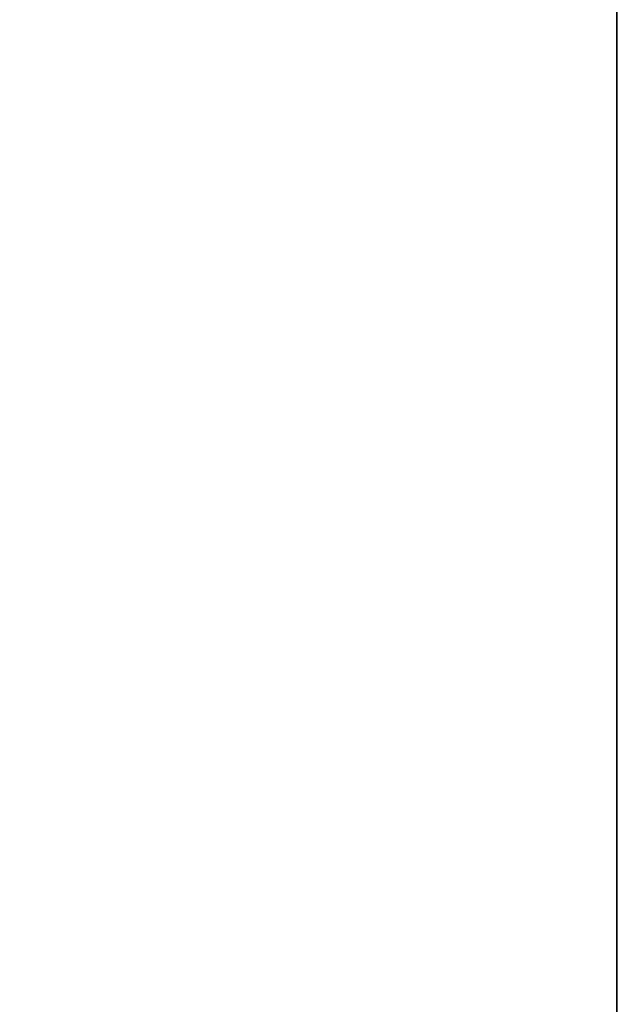
# Model space of a CAD drawing. Units: metres. Extents: x -15.9 to 3, y -8 to 13.
# Drawn here: x 0.7 to 0.8, y -3.9 to -3.7 of the extents above; entities that cross this region are included whole.
import ezdxf

# ---------------------------------------------------------------- set-up
doc = ezdxf.new("R2010")
doc.units = ezdxf.units.M

msp = doc.modelspace()

# ---------------------------------------------------------------- linework, layer by layer
for points in [[(2.961331, -7.953512, 8.363827), (2.961331, 13.008819, 8.363827), (-14.663037, -7.953512, 18.294647)], [(-14.663037, -7.953512, 18.294647), (2.961331, 13.008819, 8.363827), (-14.663037, 13.008819, 18.294647)], [(1.331115, -6.211114, -4.620001), (1.331115, 9.811114, -4.620001), (-14.131114, -6.211114, -4.62)], [(-14.131114, -6.211114, -4.62), (1.331115, 9.811114, -4.620001), (-14.131114, 9.811114, -4.62)], [(0.295119, 2.01513, 0.118091), (0.295119, -6.015129, 0.118091), (0.764542, -6.015129, 0.118091)], [(0.295119, 2.01513, 0.118091), (0.764542, -6.015129, 0.118091), (0.764542, 2.01513, 0.118091)], [(0.295119, -6.015129, -0.071423), (0.764542, -6.015129, -0.071423), (0.295119, 2.01513, -0.071423)], [(0.295119, 2.01513, -0.071423), (0.764542, 2.01513, -0.071423), (0.764542, -6.015129, -0.071423)], [(0.764542, 2.01513, 0.118091), (0.764542, -6.015129, 0.118091), (0.787408, 2.01513, 0.086505)], [(0.764542, -6.015129, 0.118091), (0.787408, 2.01513, 0.086505), (0.787408, -6.015129, 0.086505)], [(0.787408, -6.015129, -0.039837), (0.787408, 2.01513, -0.039837), (0.764542, 2.01513, -0.071423)], [(0.764542, 2.01513, -0.071423), (0.787408, -6.015129, -0.039837), (0.764542, -6.015129, -0.071423)]]:
    msp.add_3dface(points)

doc.saveas('drawing.dxf')
